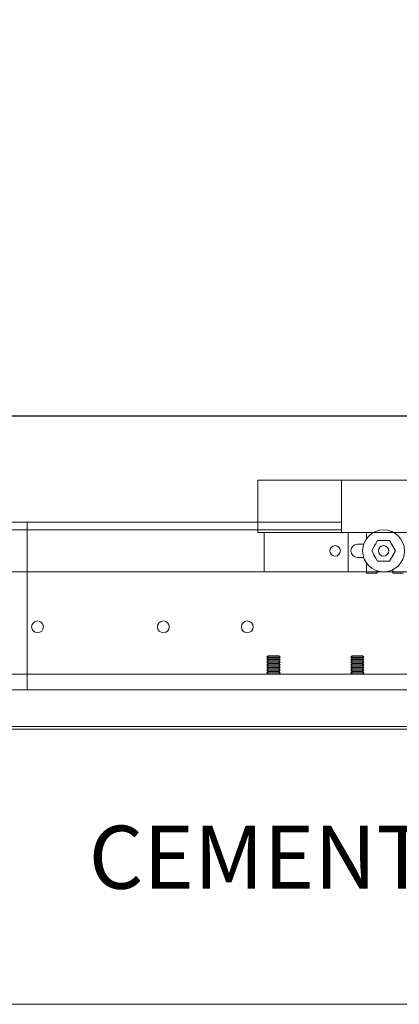
# Model space of a CAD drawing. Units: inches. Extents: x 0 to 1224, y -135 to 337.
# Drawn here: x 180 to 189, y 94 to 117 of the extents above; entities that cross this region are included whole.
import ezdxf

# ---------------------------------------------------------------- set-up
doc = ezdxf.new("R2010")
doc.units = ezdxf.units.IN
doc.header["$MEASUREMENT"] = 0
doc.linetypes.add('HIDDEN', pattern=[0.375, 0.25, -0.125])
for name, color, linetype, lineweight in [('Can-Front-VIS', 7, 'Continuous', 5), ('FRONT-VIS', 7, 'Continuous', 0), ('FRONT-VIS_Center', 7, 'Continuous', 0), ('FRONT-VIS_Offset', 7, 'Continuous', 0), ('Full-Framed Glass', 3, 'Continuous', 20)]:
    doc.layers.add(name, color=color, linetype=linetype, lineweight=lineweight)
doc.layers.add('Splice', color=7, linetype='Continuous')
doc.styles.add('RomanS', font='romans.shx')

# ---------------------------------------------------------------- blocks, each defined once
blk = doc.blocks.new('Opcon_FRONT')
at = {"layer": 'FRONT-VIS', "extrusion": (0, 1, 0)}
for p, q in [((7.5, 5), (12.75, 5)), ((7.5, 3.75), (7.5, 5)), ((0, 4), (7.5, 4)), ((0, 4), (0, 3.812)), ((0, 2.812), (0, 3.812)), ((0, 3.812), (7.5, 3.812)), ((10.094, 3.75), (7.5, 3.75)), ((7.656, 2.812), (7.656, 3.75)), ((10.094, 3.604), (10.094, 3.75)), ((10.219, 3.312), (10.359, 3.556)), ((10.359, 3.556), (10.641, 3.556)), ((10.641, 3.556), (10.781, 3.312)), ((9.875, 3.469), (10.025, 3.469)), ((10.359, 3.069), (10.219, 3.312)), ((10.781, 3.312), (10.641, 3.069)), ((10.691, 3.469), (10.695, 3.469)), ((10.719, 3.421), (10.719, 3.434)), ((10.025, 3.156), (9.875, 3.156)), ((10.641, 3.069), (10.359, 3.069)), ((10.695, 3.156), (10.691, 3.156)), ((10.719, 3.191), (10.719, 3.204)), ((10.094, 2.781), (10.094, 3.021)), ((10.344, 2.838), (10.344, 2.781)), ((10.719, 2.781), (10.719, 2.863)), ((0, 2.812), (10.094, 2.812)), ((0, 0.875), (0, 2.812)), ((10.094, 2.812), (7.656, 2.812)), ((10.344, 2.781), (10.094, 2.781)), ((10.344, 2.812), (10.719, 2.812)), ((10.719, 2.812), (10.344, 2.812)), ((10.969, 2.781), (10.719, 2.781)), ((0, 0.375), (0, 0.875)), ((7.75, 0.812), (7.719, 0.781)), ((7.75, 0.75), (7.719, 0.781)), ((7.719, 0.781), (8.031, 0.781)), ((7.75, 0.75), (7.719, 0.719)), ((7.75, 0.687), (7.719, 0.719)), ((7.719, 0.719), (8.031, 0.719)), ((8, 0.812), (7.75, 0.812)), ((8, 0.75), (7.75, 0.75)), ((8, 0.812), (8.031, 0.781)), ((8, 0.75), (8.031, 0.781)), ((8, 0.75), (8.031, 0.719)), ((8, 0.687), (8.031, 0.719)), ((7.75, 0.687), (7.719, 0.656)), ((7.75, 0.625), (7.719, 0.656)), ((7.719, 0.656), (8.031, 0.656)), ((7.75, 0.625), (7.719, 0.594)), ((7.75, 0.562), (7.719, 0.594)), ((7.719, 0.594), (8.031, 0.594)), ((7.75, 0.562), (7.719, 0.531)), ((7.75, 0.5), (7.719, 0.531)), ((7.719, 0.531), (8.031, 0.531)), ((7.75, 0.5), (7.719, 0.469)), ((8, 0.687), (7.75, 0.687)), ((8, 0.625), (7.75, 0.625)), ((8, 0.562), (7.75, 0.562)), ((8, 0.5), (7.75, 0.5)), ((8, 0.687), (8.031, 0.656)), ((8, 0.625), (8.031, 0.656)), ((8, 0.625), (8.031, 0.594)), ((8, 0.562), (8.031, 0.594)), ((8, 0.562), (8.031, 0.531)), ((8, 0.5), (8.031, 0.531)), ((8, 0.5), (8.031, 0.469)), ((0, 0.375), (26.312, 0.375)), ((0, 0), (0, 0.375)), ((7.75, 0.438), (7.719, 0.469)), ((7.719, 0.469), (8.031, 0.469)), ((7.75, 0.438), (7.719, 0.406)), ((7.75, 0.375), (7.719, 0.406)), ((7.719, 0.406), (8.031, 0.406)), ((8, 0.438), (7.75, 0.438)), ((8, 0.438), (8.031, 0.469)), ((8, 0.438), (8.031, 0.406)), ((8, 0.375), (8.031, 0.406)), ((0, 0), (26.312, 0))]:
    blk.add_line(p, q, dxfattribs=at)
at = {"layer": 'FRONT-VIS'}
for centre, radius in [((10.5, 3.312), 0.5), ((9.344, 3.312), 0.125), ((10.5, 3.312), 0.125), ((10.5, 3.312), 0.125), ((0.25, 1.5), 0.141), ((5.25, 1.5), 0.141)]:
    blk.add_circle(centre, radius, dxfattribs=at)
for centre, radius, start, end in [((10.5, 3.312), 0.25, 76.9767, 103.0233), ((9.875, 3.312), 0.156, 90, 270), ((10.5, 3.312), 0.25, 136.9772, 163.0228), ((10.5, 3.312), 0.25, 16.9763, 43.0237), ((10.5, 3.312), 0.25, 196.9772, 223.0228), ((10.5, 3.312), 0.25, 256.9767, 283.0233), ((10.5, 3.312), 0.25, 316.9763, 343.0237)]:
    blk.add_arc(centre, radius, start, end, dxfattribs=at)
blk = doc.blocks.new('Can_Front-[center]')
at = {"layer": 'Can-Front-VIS', "extrusion": (0, 1, 6.12303e-17)}
for p, q in [((0.0625, 6.625), (35.9375, 6.625)), ((0.0625, 6.5625), (35.9375, 6.5625)), ((36, 0), (0, 0))]:
    blk.add_line(p, q, dxfattribs=at)

msp = doc.modelspace()

# ---------------------------------------------------------------- linework, layer by layer
at = {"layer": 'Full-Framed Glass', "linetype": 'HIDDEN', "lineweight": 15, "ltscale": 0.75}
msp.add_lwpolyline([(166, 108), (206, 108), (206, 194), (166, 194)], close=True, dxfattribs=at)
at = {"layer": 'Full-Framed Glass', "lineweight": 30}
msp.add_lwpolyline([(168, 108), (204, 108), (204, 192), (168, 192)], close=True, dxfattribs=at)

# ---------------------------------------------------------------- block references
at = {"layer": 'FRONT-VIS_Center'}
msp.add_blockref('Opcon_FRONT', (177.6847764, 101.46875), dxfattribs=at)
at = {"layer": 'FRONT-VIS_Center', "xscale": -1, "rotation": 359.9999999999999}
msp.add_blockref('Can_Front-[center]', (203.9972764, 93.96875), dxfattribs=at)
at = {"layer": 'FRONT-VIS_Offset'}
msp.add_blockref('Opcon_FRONT', (179.6847764, 101.46875), dxfattribs=at)
at = {"layer": 'FRONT-VIS_Offset', "xscale": -1, "rotation": 359.9999999999999}
msp.add_blockref('Can_Front-[center]', (205.9972764, 93.96875), dxfattribs=at)

# ---------------------------------------------------------------- texts
at = {"layer": 'Splice', "lineweight": 18, "insert": (187.913372, 97.28125), "char_height": 1.5, "width": 36.5625, "attachment_point": 5, "style": 'RomanS'}
msp.add_mtext('CEMENT CASE', dxfattribs=at)

doc.saveas('drawing.dxf')
